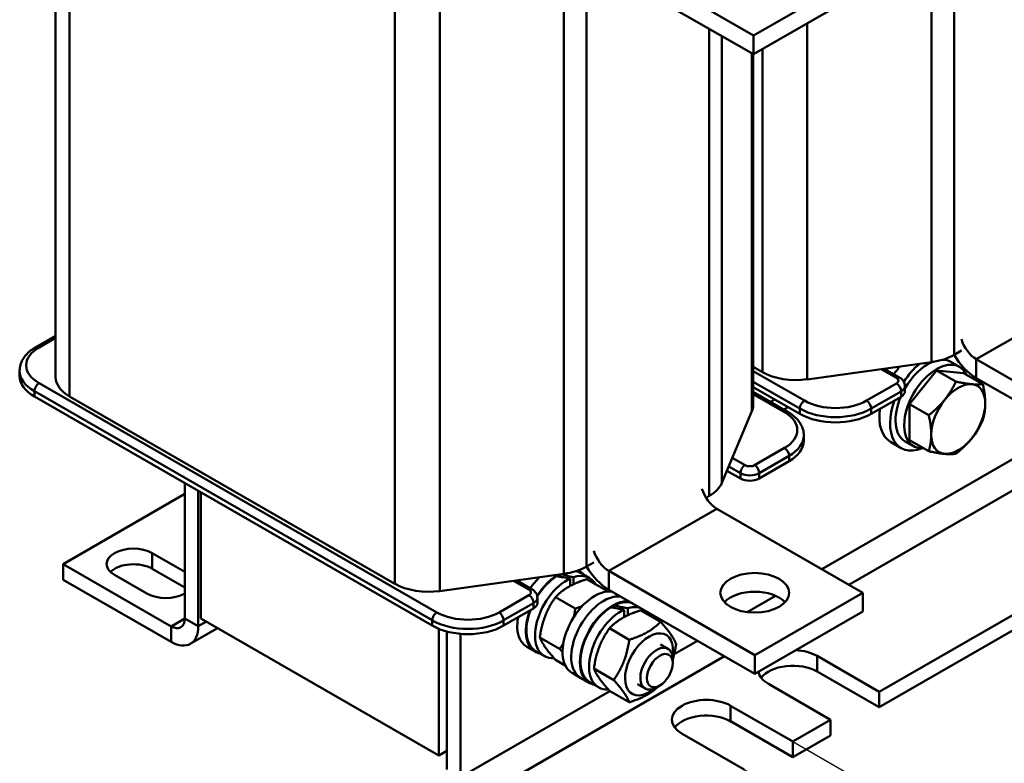
# Model space of a CAD drawing. Units: millimetres. Extents: x 0 to 840, y 0 to 594.
# Drawn here: x 585 to 714, y 142 to 239 of the extents above; entities that cross this region are included whole.
import ezdxf

# ---------------------------------------------------------------- set-up
doc = ezdxf.new("R2010")
doc.units = ezdxf.units.MM
doc.header["$LTSCALE"] = 2
for name, color, linetype, lineweight in [('Bemaßungen(DIN)', 7, 'Continuous', 25), ('Sichtbare Kanten(DIN)', 7, 'Continuous', 50), ('Sichtbare tangentiale Kanten(DIN)', 7, 'Continuous', 50)]:
    doc.layers.add(name, color=color, linetype=linetype, lineweight=lineweight)
doc.styles.add('Aktuell-BSI', font='arial.ttf')
doc.dimstyles.new('DIN - Meuthen', dxfattribs={"dimscale": 2, "dimtxt": 3.5, "dimasz": 2.5, "dimexe": 3.175, "dimexo": 0, "dimgap": 0.8, "dimtad": 1, "dimdec": 0, "dimrnd": 1e-08, "dimtxsty": 'Aktuell-BSI', "dimcen": 0.09, "dimdle": 10, "dimclrd": 7, "dimclre": 7, "dimclrt": 7, "dimadec": 0, "dimazin": 2, "dimtfac": 0.714286, "dimtdec": 1, "dimtmove": 0, "dimatfit": 3, "dimfxl": 1, "dimtolj": 1, "dimlwd": 25, "dimlwe": 25, "dimarcsym": 0})

# ---------------------------------------------------------------- blocks, each defined once
blk = doc.blocks.new('*D17')
at = {"layer": 'Bemaßungen(DIN)', "color": 7, "linetype": 'Continuous', "lineweight": 25, "transparency": 16777216}
for p, q in [((686.06, 144.78), (725.41, 122.12)), ((679.7, 141.11), (719.05, 118.46)), ((723.38, 128.28), (733.43, 134.06)), ((712.68, 122.12), (719.05, 125.78)), ((708.35, 119.62), (704.02, 117.13))]:
    blk.add_line(p, q, dxfattribs=at)
at = {"layer": 'Bemaßungen(DIN)', "color": 7, "linetype": 'Continuous', "transparency": 16777216}
for points in [[(722.97, 129), (723.8, 127.56), (719.05, 125.78)], [(707.94, 120.35), (708.77, 118.9), (712.68, 122.12)]]:
    blk.add_solid(points, dxfattribs=at)
at = {"layer": 'Defpoints', "color": 0, "linetype": 'Continuous', "transparency": 16777216}
for p in [(686.06, 144.78), (679.7, 141.11), (712.68, 122.12)]:
    blk.add_point(p, dxfattribs=at)
at = {"layer": 'Bemaßungen(DIN)', "color": 7, "linetype": 'Continuous', "lineweight": 25, "transparency": 16777216, "insert": (725.39, 138.01), "char_height": 7, "attachment_point": 1, "rotation": 29.936, "style": 'Aktuell-BSI'}
blk.add_mtext('\\A1;{\\Q-30.128;\\W0.816;\\H0.816x;9}', dxfattribs=at)

msp = doc.modelspace()

# ---------------------------------------------------------------- linework, layer by layer
at = {"layer": 'Sichtbare Kanten(DIN)'}
for p, q in [((589.63, 192.45), (589.63, 269.24)), ((680.94, 237.11), (651.24, 254.21)), ((651.24, 251.76), (680.94, 234.66)), ((695.08, 245.25), (680.94, 237.11)), ((680.94, 234.66), (695.08, 242.8)), ((680.94, 237.11), (680.94, 234.66)), ((680.87, 234.7), (680.87, 188.8)), ((587.03, 196.36), (589.63, 197.85)), ((708.12, 195.9), (707.16, 195.35)), ((729.16, 183.78), (710.07, 194.77)), ((584.92, 193.28), (584.92, 192.59)), ((682.1, 193.09), (680.87, 193.8)), ((704.22, 194.4), (687.95, 192.14)), ((700.04, 192.37), (698.02, 193.54)), ((701.34, 188.9), (704.87, 193.3)), ((704.87, 193.3), (708.41, 192.97)), ((704.87, 193.3), (707.39, 191.85)), ((707.87, 193.78), (706.74, 194.43)), ((708.41, 192.97), (710.92, 191.53)), ((729.16, 181.33), (710.07, 192.32)), ((686.98, 187.62), (680.87, 191.14)), ((700.73, 190.58), (700.73, 191.27)), ((638.9, 159.93), (586.86, 189.9)), ((634.02, 165.41), (591.45, 189.92)), ((680.87, 190.5), (685.39, 187.89)), ((683.69, 189.52), (683.13, 189.2)), ((700.22, 189.87), (696.32, 187.62)), ((684.89, 188.18), (685.45, 188.5)), ((701.34, 184.18), (701.34, 188.9)), ((701.34, 188.9), (703.85, 187.46)), ((680.7, 187.97), (676.79, 178.6)), ((687.5, 184.81), (687.5, 184.12)), ((700.25, 183.16), (698.84, 183.98)), ((701.88, 183.38), (700.75, 184.03)), ((701.34, 184.18), (703.85, 182.74)), ((685.57, 181.43), (681.67, 179.18)), ((679.21, 179.18), (677.45, 180.19)), ((606.52, 178.58), (606.52, 160.87)), ((606.52, 177.15), (590.61, 167.99)), ((608.28, 159.85), (608.28, 177.56)), ((608.64, 177.36), (608.64, 160.88)), ((675.14, 176.9), (674.72, 176.66)), ((676.13, 175.23), (695.22, 164.23)), ((697.38, 151.29), (739.1, 175.32)), ((697.38, 149.25), (739.1, 173.27)), ((602.27, 169.41), (606.52, 166.97)), ((604.75, 159.84), (590.61, 167.99)), ((590.61, 167.99), (590.61, 165.94)), ((660.04, 168.21), (659.08, 167.66)), ((601.57, 164.12), (597.32, 166.56)), ((606.52, 164.93), (602.27, 167.37)), ((656.13, 166.71), (639.87, 164.46)), ((655.6, 166.33), (655.6, 166.63)), ((657.39, 166.27), (657.39, 165.35)), ((657.95, 167.14), (658.37, 166.9)), ((658.32, 166.82), (659.45, 166.17)), ((681.08, 156.09), (661.99, 167.08)), ((590.61, 165.94), (604.75, 157.8)), ((651.96, 164.68), (649.94, 165.85)), ((656.93, 165.12), (656.93, 166.1)), ((659.09, 166), (661.69, 164.51)), ((655.01, 163.65), (657.6, 162.16)), ((681.08, 153.64), (661.99, 164.63)), ((695.22, 164.23), (681.08, 156.09)), ((695.22, 161.78), (695.22, 164.23)), ((652.65, 162.89), (652.65, 163.58)), ((662.67, 162.25), (662.67, 162.58)), ((652.14, 162.18), (648.23, 159.93)), ((664.01, 161.05), (664.01, 162.02)), ((664.46, 162.2), (664.46, 161.28)), ((666.16, 161.93), (668.76, 160.44)), ((681.08, 153.64), (695.22, 161.78)), ((608.64, 160.88), (639.75, 142.96)), ((607.24, 157.56), (610.82, 159.62)), ((639.75, 142.96), (639.75, 159.52)), ((640.81, 159.17), (640.81, 141.12)), ((642.58, 158.86), (642.58, 140.1)), ((662.08, 159.58), (664.67, 158.09)), ((651.25, 157.16), (652.38, 156.5)), ((652.97, 158.39), (655.56, 156.9)), ((668.75, 157.46), (669.73, 156.9)), ((652.43, 156.59), (653.56, 155.94)), ((681.08, 153.64), (681.08, 156.09)), ((689.25, 155.98), (697.38, 151.29)), ((655.01, 155.48), (656.3, 154.74)), ((670.36, 155.02), (670.36, 155.52)), ((657.19, 153.74), (658.32, 153.08)), ((660.04, 154.32), (662.63, 152.82)), ((697.38, 149.25), (689.25, 153.93)), ((658.32, 153.08), (659.45, 152.43)), ((659.5, 152.52), (660.63, 151.87)), ((665.76, 152.26), (666.74, 151.7)), ((668.68, 152.1), (668.24, 151.85)), ((691.01, 147.63), (682.88, 152.31)), ((662.08, 151.41), (664.67, 149.91)), ((697.38, 151.29), (697.38, 149.25)), ((677.93, 149.46), (686.06, 144.78)), ((686.06, 142.73), (677.93, 147.42)), ((686.06, 144.78), (691.01, 147.63)), ((691.01, 145.58), (691.01, 147.63)), ((679.7, 141.11), (671.57, 145.8)), ((686.06, 142.73), (691.01, 145.58)), ((686.06, 144.78), (686.06, 142.73)), ((640.81, 143.57), (639.75, 142.96))]:
    msp.add_line(p, q, dxfattribs=at)
for centre, major_axis, ratio, start_param, end_param in [((710.07, 197.23), (-1.5, 2.6), 0.578093, 1.190048, 2.358128), ((702.76, 197.88), (6.22, 0), 0.575862, 4.948264, 5.497787), ((703.74, 189.23), (2.99, 5.2), 0.578093, 0, 0.313356), ((703.74, 189.23), (3.49, 6.07), 0.578093, 0.022226, 0.023184), ((710.07, 197.23), (-2.99, 5.2), 0.578093, 1.600397, 2.358128), ((702.33, 190.04), (-3.49, -6.07), 0.578093, 4.402125, 4.58687), ((704.87, 188.58), (2.99, 5.2), 0.578093, 5.904034, 9.803929), ((703.74, 189.23), (-3.49, -6.07), 0.578093, 4.148805, 4.615633), ((703.74, 189.23), (-2.99, -5.2), 0.578093, 3.798822, 4.714382), ((703.74, 189.23), (3.49, 6.07), 0.578093, 5.673658, 5.783268), ((591.52, 192.59), (-6.6, 0), 0.575862, 0, 0.785398), ((595.85, 192.45), (-6.22, 0), 0.575862, 0, 0.785398), ((686.5, 195.63), (6.22, 0), 0.575862, 3.926991, 4.948264), ((707.7, 186.95), (2.5, 4.33), 0.578093, 0.259866, 1.307063), ((707.7, 186.95), (2.5, 4.33), 0.578093, 5.495853, 6.543051), ((703.74, 189.23), (-3.49, -6.07), 0.578093, 5.01119, 6.892713), ((703.74, 189.23), (-2.99, -5.2), 0.578093, 4.921178, 6.283185), ((698.99, 190.58), (1.74, 0), 0.575862, 5.497787, 6.283185), ((707.7, 186.95), (-2.5, -4.33), 0.578093, 4.448656, 5.495853), ((674.65, 188.8), (6.22, 0), 0.575862, 6.04731, 6.283185), ((702.33, 190.04), (-3.49, -6.07), 0.578093, 5.313546, 6.283185), ((707.7, 186.95), (2.5, 4.33), 0.578093, 4.448656, 5.495853), ((691.65, 190.31), (-6.6, 0), 0.575862, 0.785398, 2.356194), ((707.7, 186.95), (-2.5, -4.33), 0.578093, 5.495853, 6.543051), ((707.7, 186.95), (-2.5, -4.33), 0.578093, 0.259866, 1.307063), ((680.9, 184.12), (6.6, 0), 0.575862, 5.497787, 6.283185), ((680.44, 179.89), (1.74, 0), 0.575862, 3.926991, 5.497787), ((676.13, 177.68), (1.5, -2.6), 0.578093, 4.33164, 5.499721), ((670.74, 179.44), (6.22, 0), 0.575862, 5.497787, 6.04731), ((599.8, 167.99), (-3.5, 0), 0.575862, 3.926991, 7.068583), ((661.99, 169.54), (-1.5, 2.6), 0.578093, 1.190048, 2.358128), ((599.8, 165.94), (-3.5, 0), 0.575862, 3.926991, 5.751446), ((654.68, 170.19), (6.22, 0), 0.575862, 4.948264, 5.497787), ((661.99, 169.54), (-2.99, 5.2), 0.578093, 1.600397, 2.358128), ((654.25, 162.36), (2.99, 5.2), 0.578093, 1.098257, 1.424217), ((655.38, 161.7), (2.99, 5.2), 0.578093, 0.787527, 1.491315), ((655.38, 161.7), (2.94, 5.11), 0.578093, 0.837728, 1.500809), ((655.77, 161.48), (-11.36, 2.12), 0.411336, 4.686573, 4.843349), ((654.98, 161.93), (-11.36, 2.12), 0.411336, 4.576685, 4.729908), ((656.51, 161.05), (2.94, 5.11), 0.578093, 5.952143, 6.854249), ((655.38, 161.7), (2.94, 5.11), 0.578093, 0, 0.198283), ((655.38, 161.7), (2.99, 5.2), 0.578093, 6.100357, 6.441242), ((638.42, 167.94), (6.22, 0), 0.575862, 3.926991, 4.948264), ((656.51, 161.05), (-2.94, -5.11), 0.578093, 3.822545, 6.65427), ((604.04, 165.55), (-3.5, 0), 0.575862, 0.785398, 2.356194), ((660.18, 158.93), (-2.99, -5.2), 0.578093, 3.375346, 6.283185), ((661.32, 158.28), (-2.99, -5.2), 0.578093, 3.375346, 6.283185), ((661.32, 158.28), (-2.99, -5.2), 0.578093, 3.375346, 6.283185), ((681.08, 161.78), (-4.5, 0), 0.575862, 3.634548, 5.79023), ((650.91, 162.89), (1.74, 0), 0.575862, 5.497787, 6.283185), ((662.45, 157.63), (-2.99, -5.2), 0.578093, 3.375346, 6.466014), ((662.45, 157.63), (-2.94, -5.11), 0.578093, 3.979321, 6.283185), ((662.84, 157.41), (-11.36, 2.12), 0.411336, 4.686573, 4.843349), ((662.45, 157.63), (2.94, 5.11), 0.578093, 0.146472, 0.729201), ((662.06, 157.86), (-11.36, 2.12), 0.411336, 4.576685, 4.734821), ((663.58, 156.98), (2.94, 5.11), 0.578093, 0.146472, 0.571064), ((655.38, 161.7), (-2.99, -5.2), 0.578093, 4.998441, 6.466014), ((655.38, 161.7), (-2.94, -5.11), 0.578093, 4.989216, 6.283185), ((663.58, 156.98), (-2.94, -5.11), 0.578093, 3.822545, 6.65427), ((663.58, 156.98), (2.94, 5.11), 0.578093, 5.952143, 6.136713), ((604.75, 161.89), (1.25, -2.17), 0.578093, 5.499721, 7.070517), ((604.75, 161.89), (2.5, -4.33), 0.578093, 5.499721, 7.070517), ((643.57, 162.62), (-6.6, 0), 0.575862, 0.785398, 2.356194), ((654.25, 162.36), (-2.99, -5.2), 0.578093, 5.282728, 6.283185), ((667.26, 154.86), (2.22, 3.86), 0.578093, 5.285746, 10.422217), ((668.24, 154.3), (1.5, 2.6), 0.578093, 5.495853, 10.21211), ((686.06, 154.14), (4.5, 0), 0.575862, 0.785398, 1.486809), ((686.06, 152.1), (-4.5, 0), 0.575862, 3.926991, 5.877815), ((686.06, 154.14), (-4.5, 0), 0.575862, 0.083987, 0.785398), ((674.75, 147.63), (-4.5, 0), 0.575862, 3.926991, 7.068583), ((674.75, 145.58), (-4.5, 0), 0.575862, 3.926991, 5.877815)]:
    msp.add_ellipse(centre, major_axis=major_axis, ratio=ratio, start_param=start_param, end_param=end_param, dxfattribs=at)
for centre, major_axis, ratio in [((681.08, 164.23), (4.5, 0), 0.575862), ((668.67, 154.05), (1.19, 2.07), 0.578093)]:
    msp.add_ellipse(centre, major_axis=major_axis, ratio=ratio, dxfattribs=at)
for points, knots in [([(584.92, 193.28), (584.92, 193.53), (584.96, 193.78), (585.09, 194.27), (585.19, 194.5), (585.44, 194.95), (585.59, 195.15), (585.94, 195.55), (586.13, 195.73), (586.56, 196.06), (586.79, 196.22), (587.03, 196.36)], [3.9269908, 3.9269908, 3.9269908, 3.9269908, 4.0840704, 4.0840704, 4.2411501, 4.2411501, 4.3982297, 4.3982297, 4.5553093, 4.5553093, 4.712389, 4.712389, 4.712389, 4.712389]), ([(700.04, 192.37), (700.11, 192.33), (700.18, 192.29), (700.3, 192.19), (700.36, 192.13), (700.48, 192), (700.53, 191.93), (700.62, 191.77), (700.66, 191.68), (700.72, 191.48), (700.73, 191.38), (700.73, 191.27)], [0, 0, 0, 0, 0.1570796, 0.1570796, 0.3141593, 0.3141593, 0.4712389, 0.4712389, 0.6283185, 0.6283185, 0.7853982, 0.7853982, 0.7853982, 0.7853982]), ([(685.39, 187.89), (685.64, 187.75), (685.87, 187.6), (686.3, 187.26), (686.49, 187.08), (686.84, 186.69), (686.99, 186.48), (687.24, 186.03), (687.34, 185.8), (687.47, 185.32), (687.5, 185.06), (687.5, 184.81)], [6.2831853, 6.2831853, 6.2831853, 6.2831853, 6.4402649, 6.4402649, 6.5973446, 6.5973446, 6.7544242, 6.7544242, 6.9115038, 6.9115038, 7.0685835, 7.0685835, 7.0685835, 7.0685835]), ([(651.96, 164.68), (652.03, 164.64), (652.09, 164.6), (652.22, 164.5), (652.28, 164.44), (652.39, 164.31), (652.45, 164.24), (652.54, 164.08), (652.58, 163.99), (652.63, 163.79), (652.65, 163.69), (652.65, 163.58)], [0, 0, 0, 0, 0.1570796, 0.1570796, 0.3141593, 0.3141593, 0.4712389, 0.4712389, 0.6283185, 0.6283185, 0.7853982, 0.7853982, 0.7853982, 0.7853982])]:
    msp.add_open_spline(points, degree=3, knots=knots, dxfattribs=at)
for points, weights in [([(705.93, 189.47), (706.76, 190.49), (707.39, 191.85)], [1, 1.0379548493, 1]), ([(707.39, 191.85), (708.65, 191.58), (709.47, 191.51)], [1, 1.0379548493, 1]), ([(709.47, 191.51), (710.29, 191.43), (710.92, 191.53)], [1, 1.0379548493, 1]), ([(710.92, 191.53), (711.24, 190.08), (711.24, 188.99)], [1, 1.0379548493, 1]), ([(703.85, 187.46), (705.11, 188.45), (705.93, 189.47)], [1, 1.0379548493, 1]), ([(711.24, 188.99), (711.24, 187.89), (710.92, 186.81)], [1, 1.0379548493, 1]), ([(704.17, 184.91), (704.17, 186.01), (703.85, 187.46)], [1, 1.0379548493, 1]), ([(710.92, 186.81), (710.29, 185.45), (709.47, 184.43)], [1, 1.0379548493, 1]), ([(703.85, 182.74), (704.17, 183.82), (704.17, 184.91)], [1, 1.0379548493, 1]), ([(709.47, 184.43), (708.65, 183.41), (707.39, 182.41)], [1, 1.0379548493, 1]), ([(705.93, 182.39), (705.11, 182.47), (703.85, 182.74)], [1, 1.0379548493, 1]), ([(707.39, 182.41), (706.76, 182.32), (705.93, 182.39)], [1, 1.0379548493, 1]), ([(659.09, 166), (656.46, 165.17), (655.01, 163.65)], [1, 1.15470053838, 1]), ([(655.01, 163.65), (653.4, 161.36), (652.97, 158.39)], [1, 1.15470053838, 1]), ([(661.54, 164.36), (661.61, 164.44), (661.69, 164.51)], [1.01260943216, 1.0065850152, 1]), ([(661.69, 164.51), (661.74, 164.45), (661.78, 164.4)], [1, 1.00416999032, 1.00811517445]), ([(657.6, 162.16), (658.09, 162.31), (658.5, 162.47)], [1, 1.02529034054, 1.04231178517]), ([(657.4, 161.03), (657.52, 161.56), (657.6, 162.16)], [1.04544915378, 1.02767572979, 1]), ([(666.16, 161.93), (663.53, 161.1), (662.08, 159.58)], [1, 1.15470053838, 1]), ([(664.67, 158.09), (667.3, 158.92), (668.76, 160.44)], [1, 1.15470053838, 1]), ([(668.76, 160.44), (670.37, 158.64), (670.8, 157.53)], [1, 1.15470053838, 1]), ([(662.08, 159.58), (660.47, 157.29), (660.04, 154.32)], [1, 1.15470053838, 1]), ([(652.97, 158.39), (653.4, 157.27), (655.01, 155.48)], [1, 1.15470053838, 1]), ([(655.56, 156.9), (655.83, 157.27), (656.05, 157.63)], [1, 1.02238849473, 1.03829679616]), ([(662.63, 152.82), (664.24, 155.12), (664.67, 158.09)], [1, 1.15470053838, 1]), ([(670.8, 157.53), (670.63, 156.4), (670.36, 155.48)], [1, 1.05365981458, 1.07009447493]), ([(655.94, 156.46), (655.76, 156.67), (655.56, 156.9)], [1.03051775705, 1.0171629996, 1]), ([(660.04, 154.32), (660.47, 153.2), (662.08, 151.41)], [1, 1.15470053838, 1]), ([(664.67, 149.91), (664.24, 151.03), (662.63, 152.82)], [1, 1.15470053838, 1]), ([(668.48, 151.99), (667.12, 150.69), (664.67, 149.91)], [1.0232938426, 1.14201308036, 1])]:
    msp.add_rational_spline(points, weights, degree=2, dxfattribs=at)
at = {"layer": 'Sichtbare tangentiale Kanten(DIN)'}
for p, q in [((707.16, 195.35), (707.16, 273.83)), ((704.22, 272.88), (704.22, 194.4)), ((591.45, 189.92), (591.45, 268.19)), ((659.08, 167.66), (659.08, 246.14)), ((656.13, 245.19), (656.13, 166.71)), ((634.02, 243.68), (634.02, 165.41)), ((639.87, 164.46), (639.87, 240.38)), ((687.95, 192.14), (687.95, 238.7)), ((675.14, 238), (675.14, 176.9)), ((676.79, 178.6), (676.79, 237.05)), ((680.7, 234.8), (680.7, 187.97)), ((682.1, 235.33), (682.1, 193.09)), ((710.07, 194.77), (724.21, 202.92)), ((587.46, 196.32), (589.63, 197.57)), ((710.07, 192.32), (710.07, 194.77)), ((687.59, 189.36), (680.87, 193.23)), ((697.62, 193.48), (699.62, 192.33)), ((639.5, 161.67), (587.46, 191.64)), ((680.87, 191.84), (686.98, 188.32)), ((699.62, 191.6), (695.72, 189.36)), ((586.86, 190.6), (638.9, 160.63)), ((586.86, 190.6), (586.86, 189.9)), ((680.87, 190.21), (684.97, 187.85)), ((696.32, 188.32), (700.22, 190.56)), ((700.22, 190.56), (700.22, 189.87)), ((686.98, 188.32), (686.98, 187.62)), ((696.32, 188.32), (696.32, 187.62)), ((721.66, 185.65), (689.85, 167.33)), ((684.97, 183.17), (681.07, 180.92)), ((725.21, 183.61), (693.39, 165.29)), ((679.81, 180.92), (678.15, 181.87)), ((681.67, 179.88), (685.57, 182.13)), ((685.57, 182.13), (685.57, 181.43)), ((677.69, 180.75), (679.21, 179.88)), ((679.21, 179.88), (679.21, 179.18)), ((681.67, 179.18), (681.67, 179.88)), ((661.99, 167.08), (676.13, 175.23)), ((602.27, 167.37), (602.27, 169.41)), ((661.99, 164.63), (661.99, 167.08)), ((649.53, 165.79), (651.54, 164.64)), ((651.54, 163.92), (647.63, 161.67)), ((683.8, 163.84), (680.09, 161.71)), ((648.23, 160.63), (652.14, 162.87)), ((652.14, 162.87), (652.14, 162.18)), ((604.75, 159.84), (606.52, 160.86)), ((604.75, 157.8), (604.75, 159.84)), ((608.28, 159.85), (606.52, 160.87)), ((609.35, 160.47), (608.28, 159.85)), ((638.9, 160.63), (638.9, 159.93)), ((648.23, 160.63), (648.23, 159.93)), ((673.58, 157.96), (670.55, 156.21)), ((677.12, 155.92), (644.35, 137.04)), ((689.25, 153.93), (689.25, 155.98)), ((662.14, 151.37), (642.58, 140.1)), ((677.93, 147.42), (677.93, 149.46))]:
    msp.add_line(p, q, dxfattribs=at)
for centre, major_axis, ratio, start_param, end_param in [((591.52, 193.98), (-5.75, 0), 0.575862, 5.497787, 7.068583), ((587.46, 195.63), (-0.424, 0.737), 0.578093, 5.499721, 6.283185), ((591.52, 193.28), (-6.6, 0), 0.575862, 0, 0.785398), ((699.62, 191.63), (0.424, 0.737), 0.578093, 0, 0.783464), ((698.99, 191.97), (0.89, 0), 0.575862, 5.497787, 7.068583), ((587.46, 190.94), (0.424, 0.737), 0.578093, 0.783464, 2.354261), ((699.62, 190.91), (-0.424, 0.737), 0.578093, 3.928925, 5.499721), ((698.99, 191.27), (1.74, 0), 0.575862, 5.497787, 6.283185), ((687.59, 188.66), (0.424, 0.737), 0.578093, 0.783464, 2.354261), ((691.65, 191.7), (-5.75, 0), 0.575862, 0.785398, 2.356194), ((695.72, 188.66), (-0.424, 0.737), 0.578093, 3.928925, 5.499721), ((691.65, 191), (6.6, 0), 0.575862, 3.926991, 5.497787), ((684.97, 187.16), (0.424, 0.737), 0.578093, 0, 0.783464), ((680.9, 185.51), (5.75, 0), 0.575862, 5.497787, 7.068583), ((680.9, 184.81), (6.6, 0), 0.575862, 5.497787, 6.283185), ((684.97, 182.47), (-0.424, 0.737), 0.578093, 3.928925, 5.499721), ((679.81, 180.22), (0.424, 0.737), 0.578093, 0.783464, 2.354261), ((680.44, 181.28), (-0.89, 0), 0.575862, 0.785398, 2.356194), ((681.07, 180.22), (-0.424, 0.737), 0.578093, 3.928925, 5.499721), ((680.44, 180.59), (1.74, 0), 0.575862, 3.926991, 5.497787), ((651.54, 163.95), (0.424, 0.737), 0.578093, 0, 0.783464), ((650.91, 164.28), (0.89, 0), 0.575862, 5.497787, 7.068583), ((651.54, 163.22), (-0.424, 0.737), 0.578093, 3.928925, 5.499721), ((650.91, 163.58), (1.74, 0), 0.575862, 5.497787, 6.283185), ((639.5, 160.97), (0.424, 0.737), 0.578093, 0.783464, 2.354261), ((643.57, 164.01), (-5.75, 0), 0.575862, 0.785398, 2.356194), ((647.63, 160.97), (-0.424, 0.737), 0.578093, 3.928925, 5.499721), ((643.57, 163.31), (6.6, 0), 0.575862, 3.926991, 5.497787)]:
    msp.add_ellipse(centre, major_axis=major_axis, ratio=ratio, start_param=start_param, end_param=end_param, dxfattribs=at)

# ---------------------------------------------------------------- dimensions: what is measured, and where the dimension line sits
at = {"layer": 'Bemaßungen(DIN)', "color": 7, "linetype": 'Continuous', "lineweight": 25}
dim = msp.add_linear_dim(base=(712.68, 122.12), p1=(686.06, 144.78), p2=(679.7, 141.11), angle=29.936, text='{\\Q-30.128;\\W0.816;\\H0.816x;<>}', dimstyle='DIN - Meuthen', override={"dimdec": 0, "dimlfac": 1.225534, "dimtp": 0, "dimtm": 0, "dimtdec": 1, "dimtofl": 1, "dimatfit": 1}, dxfattribs=at)
dim.commit()
dim.dimension.update_dxf_attribs({"geometry": '*D17', "text_midpoint": (730.57, 132.42), "dimtype": 160})

doc.saveas('drawing.dxf')
